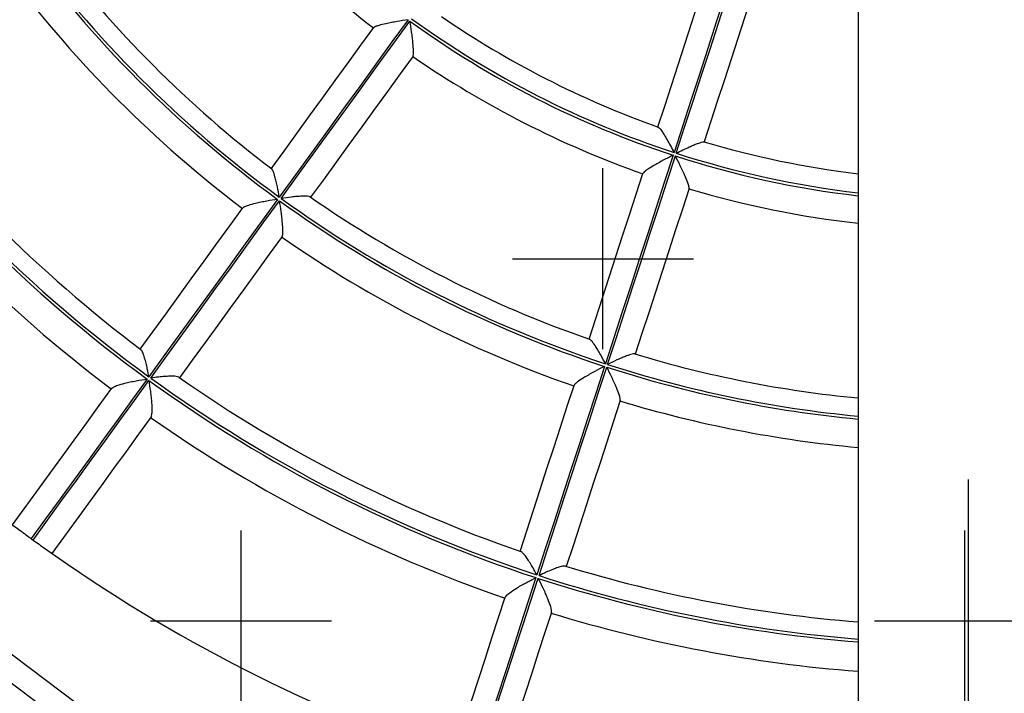
# Model space of a CAD drawing. Units: millimetres. Extents: x 0 to 11425, y -1042 to 6257.
# Drawn here: x 4330 to 4670, y 1600 to 1832 of the extents above; entities that cross this region are included whole.
import ezdxf

# ---------------------------------------------------------------- set-up
doc = ezdxf.new("R2010")
doc.units = ezdxf.units.MM
doc.layers.add('NIJHA_toestel', color=7, linetype='Continuous')
doc.layers.add('NIJHA_valzone', color=2, linetype='Continuous')

msp = doc.modelspace()

# ---------------------------------------------------------------- hatches: boundary and pattern name
at = {"layer": 'NIJHA_valzone'}
h = msp.add_hatch(dxfattribs=at)
h.set_pattern_fill('CROSS', color=256, scale=500, style=0)
h.set_pattern_definition([(0, (-500, -0.24), (125, 125), [62.5, -187.5]), (90, (-468.75, -31.49), (-125, 125), [62.5, -187.5])])
h.paths.add_polyline_path([(8815, 3573), (500, 3573), (500, 623), (8815, 623)])

# ---------------------------------------------------------------- linework, layer by layer
at = {"layer": 'NIJHA_toestel'}
for p, q in [((4619.45, 3373.41), (4619.45, 822.68)), ((4657.5, 1673.74), (4657.5, 1344.27)), ((4619.45, 1393.28), (4270.98, 1655.54)), ((4648.5, 1361.4), (4266.4, 1648.97))]:
    msp.add_line(p, q, dxfattribs=at)
at = {"layer": 'NIJHA_toestel', "flags": 128}
for points in [[(4579.28, 1858.55), (4576.35, 1849.53), (4573.42, 1840.52), (4570.49, 1831.51), (4567.57, 1822.51), (4564.65, 1813.52), (4561.73, 1804.53), (4558.81, 1795.55), (4555.9, 1786.58)], [(4556.65, 1786.34), (4559.57, 1795.31), (4562.48, 1804.29), (4565.4, 1813.27), (4568.32, 1822.26), (4571.25, 1831.26), (4574.18, 1840.27), (4577.1, 1849.28), (4580.04, 1858.31)], [(4550.35, 1795.4), (4552.67, 1802.53), (4554.98, 1809.66), (4557.3, 1816.8), (4559.62, 1823.95), (4561.95, 1831.1), (4564.27, 1838.25), (4566.6, 1845.41), (4568.92, 1852.57)], [(4584.9, 1847.38), (4582.57, 1840.22), (4580.25, 1833.06), (4577.92, 1825.91), (4575.6, 1818.76), (4573.28, 1811.61), (4570.96, 1804.47), (4568.64, 1797.34), (4566.32, 1790.21)], [(4416.8, 1780.99), (4421.21, 1787.06), (4425.62, 1793.13), (4430.03, 1799.21), (4434.45, 1805.29), (4438.88, 1811.38), (4443.31, 1817.47), (4447.74, 1823.57), (4452.17, 1829.68)], [(4464.05, 1832.42), (4458.47, 1824.74), (4452.9, 1817.06), (4447.33, 1809.4), (4441.77, 1801.74), (4436.21, 1794.09), (4430.66, 1786.45), (4425.11, 1778.82), (4419.58, 1771.2)], [(4420.22, 1770.73), (4425.76, 1778.36), (4431.3, 1785.99), (4436.85, 1793.63), (4442.41, 1801.28), (4447.97, 1808.93), (4453.54, 1816.6), (4459.11, 1824.27), (4464.69, 1831.95)], [(4465.76, 1819.8), (4461.33, 1813.7), (4456.89, 1807.6), (4452.47, 1801.51), (4448.04, 1795.42), (4443.62, 1789.34), (4439.21, 1783.26), (4434.79, 1777.18), (4430.39, 1771.12)], [(4555.59, 1785.64), (4552.66, 1776.61), (4549.73, 1767.59), (4546.8, 1758.58), (4543.87, 1749.58), (4540.95, 1740.59), (4538.03, 1731.6), (4535.12, 1722.63), (4532.21, 1713.67)], [(4532.96, 1713.43), (4535.87, 1722.39), (4538.79, 1731.36), (4541.71, 1740.34), (4544.63, 1749.33), (4547.55, 1758.33), (4550.48, 1767.34), (4553.41, 1776.36), (4556.35, 1785.39)], [(4526.54, 1722.12), (4528.86, 1729.26), (4531.18, 1736.4), (4533.5, 1743.54), (4535.82, 1750.69), (4538.15, 1757.85), (4540.48, 1765.01), (4542.81, 1772.18), (4545.14, 1779.36)], [(4561.11, 1774.17), (4558.78, 1766.99), (4556.45, 1759.82), (4554.12, 1752.66), (4551.8, 1745.5), (4549.47, 1738.35), (4547.15, 1731.2), (4544.83, 1724.07), (4542.51, 1716.93)], [(4418.99, 1770.39), (4413.41, 1762.71), (4407.83, 1755.03), (4402.26, 1747.36), (4396.69, 1739.7), (4391.14, 1732.06), (4385.59, 1724.42), (4380.05, 1716.79), (4374.51, 1709.18)], [(4375.15, 1708.71), (4380.69, 1716.33), (4386.23, 1723.95), (4391.78, 1731.59), (4397.33, 1739.24), (4402.9, 1746.9), (4408.47, 1754.56), (4414.05, 1762.24), (4419.63, 1769.93)], [(4371.51, 1718.65), (4375.92, 1724.72), (4380.34, 1730.8), (4384.76, 1736.89), (4389.19, 1742.99), (4393.62, 1749.09), (4398.05, 1755.19), (4402.5, 1761.3), (4406.94, 1767.42)], [(4420.53, 1757.55), (4416.08, 1751.43), (4411.64, 1745.32), (4407.21, 1739.21), (4402.77, 1733.11), (4398.35, 1727.02), (4393.92, 1720.93), (4389.51, 1714.85), (4385.09, 1708.78)], [(4531.9, 1712.72), (4528.96, 1703.69), (4526.03, 1694.66), (4523.1, 1685.65), (4520.18, 1676.65), (4517.26, 1667.66), (4514.34, 1658.68), (4511.43, 1649.71), (4508.52, 1640.76)], [(4509.27, 1640.51), (4512.18, 1649.47), (4515.09, 1658.43), (4518.01, 1667.41), (4520.93, 1676.4), (4523.86, 1685.4), (4526.79, 1694.42), (4529.72, 1703.44), (4532.65, 1712.48)], [(4373.93, 1708.37), (4368.9, 1701.45), (4363.87, 1694.53), (4358.86, 1687.63), (4353.85, 1680.74), (4348.85, 1673.85), (4343.85, 1666.98), (4338.86, 1660.11), (4333.88, 1653.26)], [(4334.53, 1652.79), (4339.51, 1659.64), (4344.49, 1666.51), (4349.49, 1673.38), (4354.49, 1680.27), (4359.5, 1687.16), (4364.52, 1694.07), (4369.54, 1700.98), (4374.57, 1707.9)], [(4327.46, 1658.03), (4331.49, 1663.57), (4335.79, 1669.49), (4340.1, 1675.42), (4344.41, 1681.36), (4348.73, 1687.31), (4353.06, 1693.26), (4357.39, 1699.22), (4361.72, 1705.19)], [(4502.73, 1648.84), (4505.05, 1655.98), (4507.37, 1663.13), (4509.7, 1670.28), (4512.02, 1677.45), (4514.35, 1684.62), (4516.69, 1691.8), (4519.02, 1698.98), (4521.36, 1706.18)], [(4537.33, 1700.99), (4535, 1693.79), (4532.66, 1686.61), (4530.33, 1679.43), (4528, 1672.26), (4525.67, 1665.09), (4523.35, 1657.94), (4521.02, 1650.79), (4518.7, 1643.65)], [(4375.31, 1695.31), (4370.98, 1689.35), (4366.65, 1683.39), (4362.32, 1677.43), (4358, 1671.49), (4353.69, 1665.55), (4349.38, 1659.62), (4345.08, 1653.7), (4341.05, 1648.16)], [(4508.21, 1639.81), (4505.56, 1631.67), (4502.92, 1623.55), (4500.29, 1615.43), (4497.65, 1607.32), (4495.02, 1599.23), (4492.4, 1591.15), (4489.78, 1583.08), (4487.16, 1575.02)], [(4487.91, 1574.78), (4490.53, 1582.83), (4493.15, 1590.9), (4495.78, 1598.99), (4498.41, 1607.08), (4501.04, 1615.18), (4503.68, 1623.3), (4506.32, 1631.43), (4508.96, 1639.57)], [(4479.57, 1577.58), (4481.69, 1584.09), (4483.95, 1591.05), (4486.22, 1598.02), (4488.49, 1605), (4490.76, 1611.99), (4493.03, 1618.99), (4495.31, 1626), (4497.59, 1633.01)], [(4513.56, 1627.82), (4511.28, 1620.81), (4509, 1613.8), (4506.73, 1606.8), (4504.46, 1599.81), (4502.19, 1592.83), (4499.93, 1585.86), (4497.66, 1578.9), (4495.55, 1572.38)]]:
    msp.add_lwpolyline(points, dxfattribs=at)
at = {"layer": 'NIJHA_toestel'}
for radius, start, end in [(650, 135, 255.20271), (338, 217.4218, 232.5782), (404.24, 216.0562, 233.9438), (405.23, 216.0561, 233.9439), (398, 217.1807, 232.8193), (415, 217.1545, 232.8455), (321, 235.4762, 250.5238), (328.57, 234.0692, 251.9308), (327.57, 234.0694, 251.9306), (338, 235.4218, 250.5782), (481.9, 216.0472, 233.9528), (480.9, 216.0473, 233.9527), (475, 216.9792, 233.0208), (492, 216.9692, 233.0308), (321, 253.4762, 263.1924), (328.57, 252.0692, 263.3499), (327.57, 252.0694, 263.3296), (338, 253.4218, 263.5363), (550, 216.508, 233.51), (405.23, 234.0561, 251.9439), (404.24, 234.0562, 251.9438), (398, 235.1807, 250.8193), (415, 235.1545, 250.8455), (398, 253.1807, 264.514), (405.23, 252.0561, 264.6122), (404.24, 252.0562, 264.5989), (481.9, 234.0472, 251.9528), (480.9, 234.0473, 251.9527), (475, 234.9792, 251.0208), (415, 253.1545, 264.7393), (492, 234.9692, 251.0308), (550.02, 233.9587, 234.0413), (550, 234.4961, 251.5109), (475, 252.9792, 265.4054), (481.9, 252.0472, 265.4713), (480.9, 252.0473, 265.4619), (492, 252.9692, 265.5645)]:
    msp.add_arc((4657.5, 2098), radius, start, end, dxfattribs=at)
for points, knots in [([(4464.05, 1832.42), (4464.05, 1832.42), (4462.8, 1832.23), (4460.85, 1831.91), (4458.29, 1831.44), (4456.1, 1830.99), (4454.14, 1830.5), (4452.63, 1830.02), (4452.33, 1829.79), (4452.17, 1829.68)], [0, 0, 0, 0, 0.001176, 0.251803, 0.385696, 0.522983, 0.718652, 0.85901, 1, 1, 1, 1]), ([(4465.76, 1819.8), (4465.82, 1819.99), (4465.94, 1820.35), (4465.94, 1821.93), (4465.79, 1823.93), (4465.54, 1826.15), (4465.21, 1828.73), (4464.9, 1830.7), (4464.7, 1831.95), (4464.69, 1831.95)], [0, 0, 0, 0, 0.1409898, 0.2813477, 0.4770176, 0.6107189, 0.748198, 0.9988243, 1, 1, 1, 1]), ([(4550.47, 1795.37), (4550.65, 1795.23), (4551, 1794.96), (4551.82, 1793.77), (4552.67, 1792.42), (4553.6, 1790.83), (4554.69, 1788.88), (4555.49, 1787.37), (4555.9, 1786.59), (4555.9, 1786.58)], [0, 0, 0, 0, 0.173869, 0.346352, 0.482817, 0.623121, 0.808147, 0.998713, 1, 1, 1, 1]), ([(4556.65, 1786.34), (4556.66, 1786.34), (4557.42, 1786.72), (4558.96, 1787.48), (4560.97, 1788.41), (4562.68, 1789.16), (4564.16, 1789.75), (4565.54, 1790.24), (4565.98, 1790.25), (4566.2, 1790.26)], [0, 0, 0, 0, 0.001288, 0.186451, 0.376878, 0.513547, 0.653646, 0.826131, 1, 1, 1, 1]), ([(4555.59, 1785.64), (4555.59, 1785.64), (4554.45, 1785.07), (4552.7, 1784.17), (4550.41, 1782.93), (4548.47, 1781.82), (4546.75, 1780.75), (4545.47, 1779.83), (4545.25, 1779.52), (4545.14, 1779.36)], [0, 0, 0, 0, 0.001176, 0.251803, 0.385696, 0.522982, 0.718652, 0.85901, 1, 1, 1, 1]), ([(4561.11, 1774.17), (4561.11, 1774.36), (4561.12, 1774.75), (4560.63, 1776.24), (4559.86, 1778.11), (4558.95, 1780.14), (4557.83, 1782.49), (4556.93, 1784.27), (4556.35, 1785.39), (4556.35, 1785.39)], [0, 0, 0, 0, 0.14099, 0.281347, 0.477016, 0.61072, 0.748197, 0.998824, 1, 1, 1, 1]), ([(4419.58, 1771.2), (4419.57, 1771.21), (4419.37, 1772.41), (4419.02, 1774.25), (4418.51, 1776.58), (4418.02, 1778.49), (4417.47, 1780.22), (4417.13, 1780.69), (4416.98, 1780.9)], [0, 0, 0, 0, 0.0013216, 0.2741308, 0.429618, 0.5890469, 0.8146472, 1, 1, 1, 1]), ([(4418.99, 1770.39), (4418.98, 1770.39), (4417.74, 1770.21), (4415.79, 1769.9), (4413.22, 1769.4), (4411.01, 1768.92), (4409, 1768.39), (4407.45, 1767.84), (4407.11, 1767.56), (4406.94, 1767.42)], [0, 0, 0, 0, 0.001177, 0.251963, 0.386052, 0.523537, 0.719193, 0.859281, 1, 1, 1, 1]), ([(4420.53, 1757.55), (4420.61, 1757.76), (4420.77, 1758.17), (4420.81, 1759.81), (4420.7, 1761.86), (4420.47, 1764.11), (4420.15, 1766.71), (4419.85, 1768.68), (4419.63, 1769.92), (4419.63, 1769.93)], [0, 0, 0, 0, 0.140718, 0.280807, 0.476462, 0.610364, 0.748037, 0.998824, 1, 1, 1, 1]), ([(4430.25, 1771.26), (4430, 1771.34), (4429.45, 1771.52), (4427.65, 1771.51), (4425.68, 1771.38), (4423.31, 1771.15), (4421.43, 1770.91), (4420.22, 1770.73), (4420.22, 1770.73)], [0, 0, 0, 0, 0.1853529, 0.4109527, 0.566226, 0.7258703, 0.9986776, 1, 1, 1, 1]), ([(4532.21, 1713.67), (4532.2, 1713.68), (4531.64, 1714.76), (4530.74, 1716.41), (4529.53, 1718.46), (4528.47, 1720.13), (4527.42, 1721.6), (4526.95, 1721.94), (4526.74, 1722.09)], [0, 0, 0, 0, 0.001322, 0.274131, 0.429618, 0.589046, 0.814647, 1, 1, 1, 1]), ([(4374.51, 1709.18), (4374.51, 1709.18), (4374.35, 1710.1), (4374.04, 1711.7), (4373.55, 1713.86), (4373, 1715.91), (4372.38, 1717.77), (4371.96, 1718.31), (4371.78, 1718.54)], [0, 0, 0, 0, 0.0013617, 0.2168115, 0.3848366, 0.5571783, 0.8021121, 1, 1, 1, 1]), ([(4542.34, 1717.03), (4542.08, 1717.03), (4541.49, 1717.03), (4539.79, 1716.46), (4537.96, 1715.73), (4535.77, 1714.78), (4534.06, 1713.97), (4532.97, 1713.43), (4532.96, 1713.43)], [0, 0, 0, 0, 0.185353, 0.410952, 0.566226, 0.725869, 0.998678, 1, 1, 1, 1]), ([(4531.9, 1712.72), (4531.89, 1712.72), (4530.77, 1712.17), (4529.01, 1711.26), (4526.71, 1710), (4524.76, 1708.85), (4523.02, 1707.73), (4521.72, 1706.73), (4521.48, 1706.36), (4521.36, 1706.18)], [0, 0, 0, 0, 0.001176, 0.251963, 0.386051, 0.523536, 0.719193, 0.859281, 1, 1, 1, 1]), ([(4537.33, 1700.99), (4537.34, 1701.21), (4537.37, 1701.64), (4536.9, 1703.22), (4536.16, 1705.14), (4535.25, 1707.21), (4534.14, 1709.58), (4533.24, 1711.36), (4532.66, 1712.47), (4532.65, 1712.48)], [0, 0, 0, 0, 0.1407186, 0.2808066, 0.4764605, 0.6103636, 0.748037, 0.9988226, 1, 1, 1, 1]), ([(4361.72, 1705.19), (4361.91, 1705.35), (4362.29, 1705.67), (4363.88, 1706.29), (4365.9, 1706.86), (4368.13, 1707.37), (4370.71, 1707.88), (4372.68, 1708.2), (4373.92, 1708.37), (4373.93, 1708.37)], [0, 0, 0, 0, 0.140531, 0.280434, 0.476085, 0.610118, 0.747929, 0.998824, 1, 1, 1, 1]), ([(4375.31, 1695.31), (4375.41, 1695.54), (4375.6, 1696), (4375.69, 1697.71), (4375.61, 1699.8), (4375.41, 1702.08), (4375.1, 1704.69), (4374.79, 1706.66), (4374.57, 1707.9), (4374.57, 1707.9)], [0, 0, 0, 0, 0.14053, 0.280434, 0.476085, 0.610118, 0.747931, 0.998825, 1, 1, 1, 1]), ([(4384.91, 1709), (4384.63, 1709.11), (4383.99, 1709.34), (4382.04, 1709.35), (4379.93, 1709.24), (4377.72, 1709.04), (4376.08, 1708.84), (4375.16, 1708.71), (4375.15, 1708.71)], [0, 0, 0, 0, 0.197887, 0.44282, 0.610641, 0.783191, 0.998641, 1, 1, 1, 1]), ([(4330.42, 1655.82), (4330.62, 1655.67), (4331.39, 1655.11), (4332.65, 1654.16), (4333.63, 1653.44), (4333.88, 1653.26)], [0, 0, 0, 0, 0.206878, 0.798023, 1, 1, 1, 1]), ([(4334.53, 1652.79), (4334.59, 1652.75), (4335.34, 1652.2), (4336.64, 1651.28), (4337.65, 1650.56), (4338.08, 1650.26)], [0, 0, 0, 0, 0.048656, 0.593176, 1, 1, 1, 1]), ([(4508.52, 1640.76), (4508.51, 1640.76), (4508.08, 1641.59), (4507.29, 1643.01), (4506.15, 1644.92), (4505, 1646.7), (4503.83, 1648.27), (4503.27, 1648.65), (4503.02, 1648.82)], [0, 0, 0, 0, 0.001361, 0.216811, 0.384838, 0.55718, 0.802113, 1, 1, 1, 1]), ([(4518.46, 1643.81), (4518.16, 1643.82), (4517.48, 1643.84), (4515.62, 1643.26), (4513.65, 1642.5), (4511.61, 1641.62), (4510.11, 1640.92), (4509.28, 1640.52), (4509.27, 1640.51)], [0, 0, 0, 0, 0.197886, 0.442819, 0.61064, 0.78319, 0.998639, 1, 1, 1, 1]), ([(4497.59, 1633.01), (4497.71, 1633.22), (4497.97, 1633.65), (4499.3, 1634.72), (4501.04, 1635.89), (4503, 1637.07), (4505.3, 1638.35), (4507.08, 1639.26), (4508.2, 1639.81), (4508.21, 1639.81)], [0, 0, 0, 0, 0.1405302, 0.2804341, 0.476085, 0.6101183, 0.7479307, 0.9988244, 1, 1, 1, 1]), ([(4513.56, 1627.82), (4513.58, 1628.07), (4513.62, 1628.56), (4513.18, 1630.21), (4512.46, 1632.18), (4511.56, 1634.28), (4510.46, 1636.67), (4509.56, 1638.45), (4508.97, 1639.56), (4508.96, 1639.57)], [0, 0, 0, 0, 0.140531, 0.280435, 0.476085, 0.610119, 0.747931, 0.998825, 1, 1, 1, 1])]:
    msp.add_open_spline(points, degree=3, knots=knots, dxfattribs=at)

doc.saveas('drawing.dxf')
